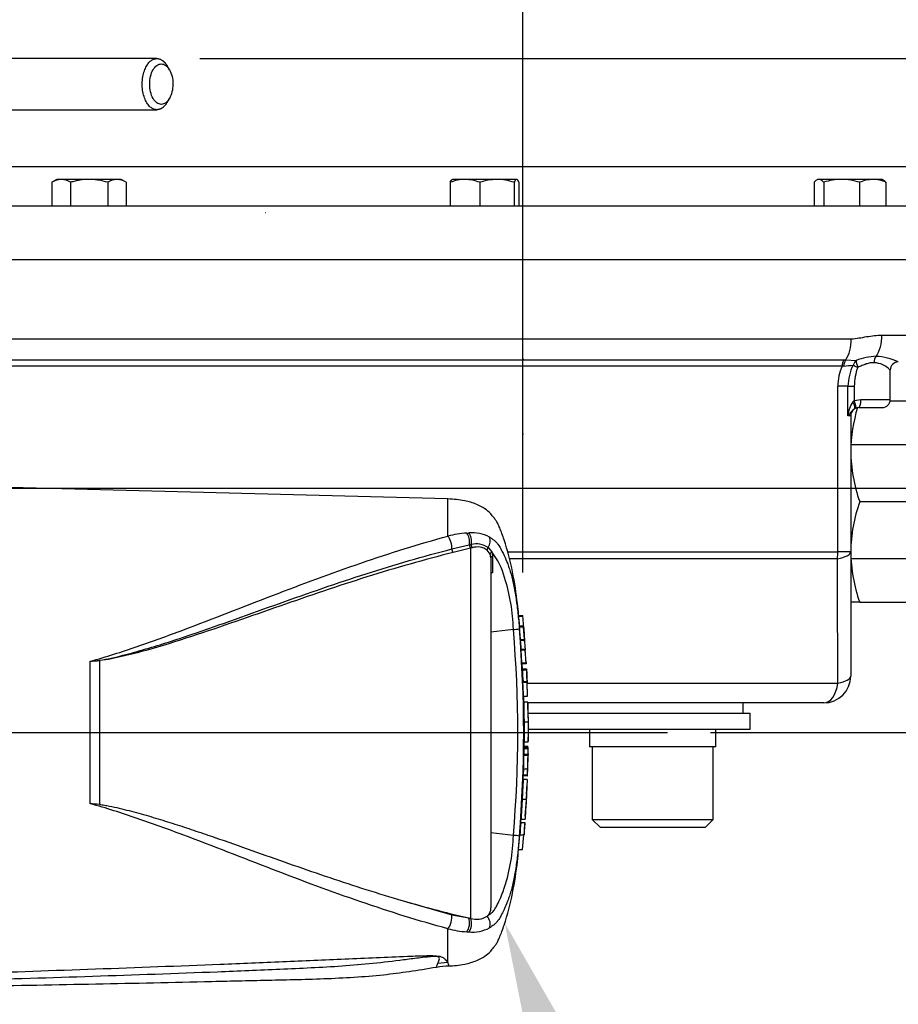
# Model space of a CAD drawing. Units: millimetres. Extents: x 0 to 594, y 0 to 420.
# Drawn here: x 156 to 189, y 321 to 358 of the extents above; entities that cross this region are included whole.
import ezdxf
from ezdxf import colors
from ezdxf.entities.mleader import LeaderData, LeaderLine
from ezdxf.enums import TextEntityAlignment as Align
from ezdxf.lldxf.tags import DXFTag
from ezdxf.math import Vec2, Vec3

# ---------------------------------------------------------------- set-up
doc = ezdxf.new("R2010")
doc.units = ezdxf.units.MM
for name, color, linetype in [('Default', 7, 'Continuous'), ('GB-IW11-DBUSH_FL', 7, 'Continuous'), ('GB-IW11-GCASE', 7, 'Continuous'), ('GB-IW11-INDPLATE', 7, 'Continuous'), ('GB-IW11-OUTFLG_F', 7, 'Continuous'), ('II45-01-STD', 7, 'Continuous'), ('PART4', 7, 'Continuous'), ('TSH-1', 7, 'Continuous')]:
    doc.layers.add(name, color=color, linetype=linetype)
doc.styles.add('SEACAD_Arial', font='arial.ttf')
tags = doc.linetypes.add('CENTER2', pattern=[28.575, 19.05, -3.175, 3.175, -3.175]).pattern_tags.tags
tags[10:11] = [DXFTag(74, 4), DXFTag(75, 0), DXFTag(340, '0'), DXFTag(46, 0.0), DXFTag(50, 0.0), DXFTag(44, 0.0), DXFTag(45, 0.0)]
tags[8:9] = [DXFTag(74, 4), DXFTag(75, 0), DXFTag(340, '0'), DXFTag(46, 0.0), DXFTag(50, 0.0), DXFTag(44, 0.0), DXFTag(45, 0.0)]
tags[6:7] = [DXFTag(74, 4), DXFTag(75, 0), DXFTag(340, '0'), DXFTag(46, 0.0), DXFTag(50, 0.0), DXFTag(44, 0.0), DXFTag(45, 0.0)]
tags[4:5] = [DXFTag(74, 4), DXFTag(75, 0), DXFTag(340, '0'), DXFTag(46, 0.0), DXFTag(50, 0.0), DXFTag(44, 0.0), DXFTag(45, 0.0)]
tags = doc.linetypes.add('HIDDEN2', pattern=[4.7625, 3.175, -1.5875]).pattern_tags.tags
tags[6:7] = [DXFTag(74, 4), DXFTag(75, 0), DXFTag(340, '0'), DXFTag(46, 0.0), DXFTag(50, 0.0), DXFTag(44, 0.0), DXFTag(45, 0.0)]
tags[4:5] = [DXFTag(74, 4), DXFTag(75, 0), DXFTag(340, '0'), DXFTag(46, 0.0), DXFTag(50, 0.0), DXFTag(44, 0.0), DXFTag(45, 0.0)]
doc.dimstyles.new('ISO-InstDr', dxfattribs={"dimtxt": 3.2, "dimasz": 4.48, "dimexe": 1.6, "dimexo": 1.6, "dimgap": 0.8, "dimtad": 1, "dimdec": 0, "dimlfac": 10, "dimzin": 0, "dimdsep": 46, "dimtxsty": 'SEACAD_Arial', "dimblk1": '_SE_FILLED', "dimblk2": '_SE_FILLED', "dimsah": 1, "dimcen": 1.6, "dimadec": 0, "dimazin": 0, "dimtfac": 0.5, "dimtofl": 0, "dimtmove": 0, "dimatfit": 3, "dimfxl": 1, "dimtzin": 0, "dimarcsym": 0})

# ---------------------------------------------------------------- blocks, each defined once
blk = doc.blocks.new('SEANNOT_GROUP71')
at = {"layer": 'Default', "color": 7, "linetype": 'CENTER2'}
blk.add_line((150.451, 331.128), (180.573, 331.128), dxfattribs=at)
blk = doc.blocks.new('SE4')
at = {"layer": 'GB-IW11-DBUSH_FL', "color": 7, "linetype": 'Continuous'}
blk.add_line((183.401, 331.848), (183.401, 332.228), dxfattribs=at)
at = {"layer": 'GB-IW11-GCASE', "color": 7, "linetype": 'Continuous'}
for p, q in [((206.151, 348.728), (144.949, 348.728)), ((188.563, 345.928), (206.151, 345.928)), ((146.771, 345.794), (187.421, 345.794)), ((146.8, 345.006), (187.139, 345.006)), ((187.142, 344.776), (187.078, 344.769)), ((187.139, 345.006), (187.217, 345.004)), ((187.217, 345.004), (187.608, 344.982)), ((187.078, 344.769), (146.808, 344.769)), ((188.874, 343.528), (188.874, 344.632)), ((186.924, 337.862), (186.924, 344.028)), ((187.299, 344.028), (186.924, 344.028)), ((187.299, 342.928), (187.299, 344.028)), ((187.299, 344.028), (187.536, 344.028)), ((187.536, 344.028), (187.536, 343.494)), ((187.479, 343.441), (187.536, 343.494)), ((187.536, 343.494), (187.783, 343.528)), ((187.783, 343.528), (188.874, 343.528)), ((188.87, 343.478), (190.666, 343.478)), ((187.602, 343.211), (187.545, 343.184)), ((187.701, 343.228), (188.574, 343.228)), ((187.401, 342.928), (187.299, 342.928)), ((187.401, 342.928), (187.401, 337.862)), ((187.401, 341.854), (192.901, 341.854)), ((187.736, 339.728), (190.666, 339.728)), ((174.611, 337.862), (186.924, 337.862)), ((187.401, 337.862), (186.924, 337.862)), ((187.401, 337.862), (187.401, 333.228)), ((186.906, 337.599), (174.682, 337.599)), ((187.401, 337.602), (192.901, 337.602)), ((187.736, 335.978), (187.401, 335.978)), ((187.736, 335.978), (190.666, 335.978)), ((175.35, 332.965), (186.923, 332.965)), ((186.401, 332.228), (175.358, 332.228))]:
    blk.add_line(p, q, dxfattribs=at)
for centre, radius, start, end in [((188.388, 343.127), 2.012, 91.1311, 112.7886), ((188.264, 343.082), 2.058, 63.7533, 87.6532), ((185.935, 359.357), 14.631, 274.7308, 276.109), ((189.11, 343.995), 1.812, 153.2736, 178.9463), ((188.232, 344.015), 0.887, 43.6947, 87.5049), ((188.783, 344.027), 1.859, 156.4732, 179.9777), ((189.62, 344.004), 2.085, 159.7011, 179.3434), ((188.417, 342.823), 1.123, 146.6484, 174.6484), ((188.574, 343.528), 0.3, 270, 0), ((193.271, 341.522), 5.87, 163.0974, 179.2083), ((187.701, 342.928), 0.3, 121.2636, 180), ((187.701, 342.928), 0.3, 90, 109.2374), ((193.183, 341.668), 5.783, 180.6488, 199.6073), ((193.271, 337.772), 5.87, 160.5356, 179.2083), ((193.183, 337.918), 5.783, 180.6488, 199.6073), ((186.401, 333.228), 1, 270, 0)]:
    blk.add_arc(centre, radius, start, end, dxfattribs=at)
for centre, major_axis, ratio, start_param, end_param in [((188.006, 345.928), (0, -1), 0.557537, 0.660753, 1.570796), ((186.892, 345.794), (0, -1), 0.528802, 0.660369, 1.570796), ((188.45, 344.902), (0.014, 0.3), 0.597554, 0.688513, 1.599511), ((187.237, 344.769), (0, 0.3), 0.526813, 0.662874, 1.570796), ((187.314, 344.767), (0.016, 0.3), 0.574758, 0.689579, 1.571452), ((187.723, 344.727), (0.047, 0.296), 0.813331, 0.678735, 1.419723), ((187.723, 344.727), (-0.277, 0.115), 0.075884, 0.614852, 1.390794), ((187.723, 344.727), (-0.103, 0.282), 0.182545, 0.380626, 1.504022), ((189.174, 344.628), (0, -0.3), 0.999804, 3.141593, 4.712389), ((187.39, 343.441), (0.156, -0.256), 0.257166, 0, 1.415911), ((187.503, 343.494), (0.099, -0.283), 0.101806, 0, 1.535284), ((187.701, 343.528), (0, -0.3), 0.2725, 0, 1.570796), ((186.401, 337.862), (0, -1), 0.522876, 1.304544, 1.570796), ((186.401, 337.862), (1, 0), 0.304732, 5.241136, 6.283185), ((186.401, 333.228), (1, 0), 0.308412, 5.261218, 6.283185), ((186.401, 333.228), (0, -1), 0.540742, 0, 1.304544)]:
    blk.add_ellipse(centre, major_axis=major_axis, ratio=ratio, start_param=start_param, end_param=end_param, dxfattribs=at)
for points, knots in [([(187.421, 345.794), (187.518, 345.794), (187.614, 345.806), (187.805, 345.837), (187.9, 345.855), (188.089, 345.888), (188.184, 345.902), (188.373, 345.922), (188.468, 345.928), (188.563, 345.928)], [0, 0, 0, 0, 0.25, 0.25, 0.5, 0.5, 0.75, 0.75, 1, 1, 1, 1]), ([(188.271, 344.902), (188.224, 344.904), (188.176, 344.901), (188.101, 344.888), (188.076, 344.883), (188.025, 344.869), (188, 344.862), (187.923, 344.836), (187.872, 344.816), (187.769, 344.773), (187.718, 344.75), (187.665, 344.727)], [0, 0, 0, 0, 0.25, 0.25, 0.375, 0.375, 0.5, 0.5, 0.75, 0.75, 1, 1, 1, 1]), ([(187.545, 343.184), (187.528, 343.174), (187.513, 343.163), (187.487, 343.14), (187.475, 343.129), (187.443, 343.095), (187.425, 343.074), (187.389, 343.031), (187.371, 343.01), (187.336, 342.969), (187.318, 342.948), (187.299, 342.928)], [0, 0, 0, 0, 0.125, 0.125, 0.25, 0.25, 0.5, 0.5, 0.75, 0.75, 1, 1, 1, 1])]:
    blk.add_open_spline(points, degree=3, knots=knots, dxfattribs=at)
blk.add_open_spline([(186.923, 332.965), (186.917, 334.508), (186.911, 336.053), (186.906, 337.599)], degree=3, dxfattribs=at)
at = {"layer": 'GB-IW11-INDPLATE', "color": 7, "linetype": 'Continuous'}
for p, q in [((175.398, 331.848), (183.651, 331.848)), ((183.651, 331.248), (183.651, 331.848)), ((175.411, 331.248), (183.651, 331.248)), ((177.678, 331.248), (177.678, 330.588)), ((182.378, 330.588), (182.378, 331.248)), ((182.378, 330.588), (177.678, 330.588)), ((177.778, 330.588), (177.778, 327.888)), ((182.278, 327.888), (182.278, 330.588)), ((177.778, 327.888), (182.278, 327.888)), ((177.778, 327.888), (178.078, 327.588)), ((181.978, 327.588), (178.078, 327.588)), ((181.978, 327.588), (182.278, 327.888))]:
    blk.add_line(p, q, dxfattribs=at)
at = {"layer": 'GB-IW11-OUTFLG_F', "color": 7, "linetype": 'Continuous'}
for p, q in [((195.401, 352.203), (142.855, 352.203)), ((157.836, 351.728), (157.651, 351.621)), ((157.651, 351.621), (157.651, 350.728)), ((157.997, 351.728), (157.836, 351.728)), ((159.036, 351.728), (157.997, 351.728)), ((158.344, 351.621), (158.344, 350.728)), ((160.076, 351.728), (159.036, 351.728)), ((159.729, 351.621), (159.729, 350.728)), ((160.236, 351.728), (160.076, 351.728)), ((160.422, 351.621), (160.236, 351.728)), ((160.422, 351.621), (160.422, 350.728)), ((172.486, 351.621), (172.486, 350.728)), ((173.035, 351.728), (172.566, 351.728)), ((174.225, 351.728), (173.035, 351.728)), ((173.585, 351.621), (173.585, 350.728)), ((174.955, 351.728), (174.225, 351.728)), ((174.865, 351.621), (174.865, 350.728)), ((175.046, 351.621), (175.046, 350.728)), ((186.035, 351.621), (186.035, 350.728)), ((186.174, 351.728), (186.122, 351.698)), ((186.215, 351.728), (186.174, 351.728)), ((187.063, 351.728), (186.215, 351.728)), ((186.394, 351.621), (186.394, 350.728)), ((188.222, 351.728), (187.063, 351.728)), ((187.732, 351.621), (187.732, 350.728)), ((188.574, 351.728), (188.222, 351.728)), ((188.625, 351.698), (188.574, 351.728)), ((188.712, 351.621), (188.712, 350.728)), ((205.651, 350.728), (142.836, 350.728))]:
    blk.add_line(p, q, dxfattribs=at)
for centre, radius, start, end in [((158.017, 351.051), 0.677, 91.6642, 122.72), ((157.973, 351.036), 0.692, 57.6204, 87.9954), ((160.095, 351.051), 0.677, 91.6642, 122.72), ((160.051, 351.036), 0.692, 57.6204, 87.9954), ((173.056, 350.16), 1.568, 90.7476, 111.3204), ((173.01, 350.136), 1.592, 68.8382, 89.0939), ((174.257, 349.574), 2.154, 90.843, 108.1686), ((174.203, 349.633), 2.095, 71.583, 89.4054), ((187.085, 349.447), 2.281, 90.5552, 107.643), ((187.036, 349.415), 2.313, 72.4758, 89.3261), ((188.251, 350.422), 1.306, 91.2753, 113.4061), ((188.202, 350.464), 1.265, 66.2222, 89.0964)]:
    blk.add_arc(centre, radius, start, end, dxfattribs=at)
for points, knots in [([(159.036, 351.728), (158.919, 351.728), (158.803, 351.718), (158.63, 351.69), (158.572, 351.678), (158.457, 351.652), (158.4, 351.637), (158.344, 351.621)], [0, 0, 0, 0, 0.5, 0.5, 0.75, 0.75, 1, 1, 1, 1]), ([(159.729, 351.621), (159.617, 351.653), (159.504, 351.68), (159.33, 351.708), (159.272, 351.716), (159.154, 351.725), (159.095, 351.728), (159.036, 351.728)], [0, 0, 0, 0, 0.5, 0.5, 0.75, 0.75, 1, 1, 1, 1]), ([(172.486, 351.621), (172.5, 351.653), (172.515, 351.68), (172.545, 351.718), (172.561, 351.728), (172.576, 351.728)], [0, 0, 0, 0, 0.5, 0.5, 1, 1, 1, 1]), ([(174.955, 351.728), (174.948, 351.728), (174.94, 351.725), (174.925, 351.716), (174.917, 351.708), (174.895, 351.68), (174.88, 351.653), (174.865, 351.621)], [0, 0, 0, 0, 0.25, 0.25, 0.5, 0.5, 1, 1, 1, 1]), ([(175.046, 351.621), (175.031, 351.653), (175.016, 351.68), (174.986, 351.718), (174.971, 351.728), (174.955, 351.728)], [0, 0, 0, 0, 0.5, 0.5, 1, 1, 1, 1]), ([(186.215, 351.728), (186.2, 351.728), (186.184, 351.725), (186.154, 351.716), (186.139, 351.708), (186.094, 351.68), (186.065, 351.653), (186.035, 351.621)], [0, 0, 0, 0, 0.25, 0.25, 0.5, 0.5, 1, 1, 1, 1]), ([(186.394, 351.621), (186.365, 351.653), (186.335, 351.68), (186.275, 351.718), (186.245, 351.728), (186.215, 351.728)], [0, 0, 0, 0, 0.5, 0.5, 1, 1, 1, 1]), ([(188.617, 351.703), (188.619, 351.702), (188.621, 351.7), (188.654, 351.68), (188.683, 351.653), (188.712, 351.621)], [0.4624535, 0.4624535, 0.4624535, 0.4624535, 0.5, 0.5, 1, 1, 1, 1])]:
    blk.add_open_spline(points, degree=3, knots=knots, dxfattribs=at)
at = {"layer": 'II45-01-STD', "color": 7, "linetype": 'Continuous'}
for p, q in [((162.027, 355.815), (161.943, 355.958)), ((161.943, 354.597), (162.027, 354.74))]:
    blk.add_line(p, q, dxfattribs=at)
for points, knots in [([(161.561, 356.23), (160.85, 356.23), (159.704, 356.23), (157.893, 356.23), (156.283, 356.23), (154.823, 356.23), (153.525, 356.23), (152.403, 356.23), (151.441, 356.23), (150.594, 356.23), (149.801, 356.23), (149.034, 356.23), (148.152, 356.23), (147.143, 356.23), (146.261, 356.23), (145.636, 356.23), (145.264, 356.231), (144.871, 356.23), (144.484, 356.23), (144.159, 356.185), (143.885, 356.123), (143.629, 356.046), (143.327, 355.925), (143.021, 355.764), (142.754, 355.589), (142.551, 355.433), (142.379, 355.283), (142.196, 355.105), (141.962, 354.843), (141.683, 354.458), (141.389, 353.927), (141.149, 353.289), (140.986, 352.568), (140.943, 351.845), (140.952, 351.111), (140.948, 350.341), (140.949, 349.855), (140.949, 349.554)], [0, 0, 0, 0, 0.079765, 0.152959, 0.219582, 0.279634, 0.333114, 0.380023, 0.418233, 0.451993, 0.4846, 0.516192, 0.54677, 0.593618, 0.640761, 0.655761, 0.670848, 0.686028, 0.702748, 0.71678, 0.724452, 0.734327, 0.746907, 0.760911, 0.77268, 0.781993, 0.788902, 0.797407, 0.810196, 0.82725, 0.848546, 0.874053, 0.897484, 0.92353, 0.946821, 0.972311, 1, 1, 1, 1]), ([(161.725, 354.525), (161.781, 354.525), (161.894, 354.566), (162.038, 354.731), (162.133, 354.982), (162.168, 355.277), (162.134, 355.573), (162.038, 355.824), (161.894, 355.991), (161.724, 356.05), (161.555, 355.991), (161.411, 355.824), (161.316, 355.573), (161.281, 355.278), (161.316, 354.983), (161.411, 354.732), (161.555, 354.566), (161.668, 354.525), (161.725, 354.525)], [0, 0, 0, 0, 0.062448, 0.124889, 0.187328, 0.249865, 0.312427, 0.374932, 0.437403, 0.500091, 0.562641, 0.625137, 0.687596, 0.750025, 0.812501, 0.875003, 0.937513, 1, 1, 1, 1]), ([(142.854, 349.554), (142.853, 349.959), (142.853, 350.603), (142.854, 351.444), (142.849, 352.004), (142.895, 352.421), (143.003, 352.85), (143.184, 353.257), (143.368, 353.546), (143.529, 353.741), (143.716, 353.93), (143.965, 354.118), (144.311, 354.283), (144.772, 354.343), (145.305, 354.321), (145.864, 354.327), (146.405, 354.325), (147.095, 354.326), (147.961, 354.325), (148.899, 354.325), (149.753, 354.325), (150.52, 354.325), (151.332, 354.325), (152.228, 354.325), (153.243, 354.325), (154.472, 354.325), (155.936, 354.325), (157.638, 354.325), (159.57, 354.325), (160.797, 354.325), (161.561, 354.325)], [0, 0, 0, 0, 0.041102, 0.077698, 0.091979, 0.10377, 0.124672, 0.142089, 0.156057, 0.166608, 0.174201, 0.19161, 0.212528, 0.234811, 0.262588, 0.288008, 0.312094, 0.335921, 0.382149, 0.429932, 0.463667, 0.498456, 0.534335, 0.574351, 0.620427, 0.672565, 0.741795, 0.819444, 0.905512, 1, 1, 1, 1])]:
    blk.add_open_spline(points, degree=3, knots=knots, dxfattribs=at)
blk.add_rational_spline([(161.561, 354.325), (160.468, 354.325), (160.468, 356.23), (161.561, 356.23), (161.692, 356.23), (161.83, 356.151), (161.943, 355.958)], [1, 0.333333333333, 0.333333333333, 1, 0.806716701188, 0.669471052776, 0.588263054763], degree=3, knots=[0, 0, 0, 0, 0.5, 0.5, 0.5, 0.6449625, 0.6449625, 0.6449625, 0.6449625], dxfattribs=at)
blk.add_rational_spline([(161.943, 354.598), (161.83, 354.405), (161.692, 354.325), (161.561, 354.325)], [0.588307622755, 0.669521263097, 0.806752055512, 1], degree=3, dxfattribs=at)
at = {"layer": 'PART4', "color": 7, "linetype": 'HIDDEN2'}
for p, q in [((165.605, 350.484), (165.593, 350.484)), ((152.251, 331.128), (178.823, 331.128))]:
    blk.add_line(p, q, dxfattribs=at)
at = {"layer": 'PART4', "color": 7, "linetype": 'Continuous'}
for p, q in [((172.397, 339.828), (154.62, 340.293)), ((172.397, 338.44), (172.397, 339.828)), ((173.101, 338.556), (173.182, 338.56)), ((172.549, 337.962), (173.197, 338.118)), ((173.242, 337.993), (172.589, 337.828)), ((173.197, 338.118), (173.205, 338.119)), ((173.205, 338.119), (173.27, 338.132)), ((173.249, 337.995), (173.242, 337.993)), ((173.307, 338.01), (173.249, 337.995)), ((173.249, 324.199), (173.249, 337.995)), ((173.977, 337.766), (173.867, 337.92)), ((173.895, 338.017), (174.03, 337.85)), ((174.03, 337.85), (174.058, 337.694)), ((174.001, 337.631), (173.977, 337.766)), ((174.001, 337.631), (174.001, 324.594)), ((174.058, 337.694), (174.059, 337.077)), ((175.036, 335.489), (175.187, 335.489)), ((175.191, 335.449), (175.04, 335.449)), ((174.837, 334.962), (174.001, 334.867)), ((175.217, 335.089), (175.067, 335.089)), ((175.104, 334.588), (175.069, 335.049)), ((175.22, 335.049), (175.069, 335.049)), ((175.217, 335.086), (175.243, 334.82)), ((175.254, 334.588), (175.22, 335.049)), ((175.104, 334.588), (175.254, 334.588)), ((175.257, 334.551), (175.107, 334.551)), ((175.13, 334.233), (175.128, 334.276)), ((175.128, 334.233), (175.278, 334.233)), ((175.158, 333.727), (175.13, 334.193)), ((175.28, 334.193), (175.13, 334.193)), ((175.278, 334.233), (175.283, 334.233)), ((175.308, 333.727), (175.28, 334.193)), ((175.315, 333.688), (175.281, 334.233)), ((159.079, 328.473), (159.079, 333.783)), ((159.423, 333.805), (159.423, 328.444)), ((175.158, 333.727), (175.308, 333.727)), ((175.311, 333.687), (175.161, 333.687)), ((175.172, 333.492), (175.322, 333.492)), ((175.323, 333.45), (175.173, 333.45)), ((175.322, 333.492), (175.326, 333.492)), ((175.326, 333.492), (175.336, 333.301)), ((175.194, 333.028), (175.344, 333.028)), ((175.345, 332.988), (175.195, 332.988)), ((175.344, 333.028), (175.347, 333.028)), ((175.364, 332.482), (175.345, 332.988)), ((175.369, 332.482), (175.346, 333.031)), ((175.214, 332.482), (175.364, 332.482)), ((175.377, 332.258), (175.227, 332.258)), ((175.388, 331.709), (175.377, 332.248)), ((175.235, 331.52), (175.385, 331.52)), ((175.401, 331.133), (175.397, 331.331)), ((175.394, 330.795), (175.401, 331.123)), ((175.401, 331.132), (175.401, 331.133)), ((175.401, 331.128), (175.401, 331.133)), ((175.401, 331.123), (175.401, 331.132)), ((175.401, 331.123), (175.401, 331.128)), ((175.23, 330.612), (175.381, 330.612)), ((175.381, 330.565), (175.231, 330.565)), ((175.381, 330.518), (175.231, 330.518)), ((175.232, 330.558), (175.383, 330.558)), ((175.239, 330.565), (175.244, 330.8)), ((175.243, 330.783), (175.394, 330.783)), ((175.381, 330.518), (175.378, 330.325)), ((175.381, 330.565), (175.381, 330.558)), ((175.387, 330.558), (175.383, 330.558)), ((175.383, 330.325), (175.387, 330.518)), ((175.222, 330.285), (175.372, 330.285)), ((175.228, 330.325), (175.378, 330.325)), ((175.372, 330.285), (175.358, 329.767)), ((175.376, 330.285), (175.372, 330.285)), ((175.381, 330.285), (175.383, 330.285)), ((175.213, 329.767), (175.206, 329.548)), ((175.208, 329.767), (175.358, 329.767)), ((175.363, 329.767), (175.356, 329.548)), ((175.358, 329.767), (175.363, 329.767)), ((175.202, 329.37), (175.208, 329.508)), ((175.205, 329.379), (175.204, 329.379)), ((175.355, 329.508), (175.205, 329.508)), ((175.356, 329.379), (175.205, 329.379)), ((175.206, 329.548), (175.356, 329.548)), ((175.355, 329.508), (175.36, 329.508)), ((175.36, 329.508), (175.367, 329.727)), ((175.329, 328.829), (175.346, 329.214)), ((175.164, 328.641), (175.315, 328.641)), ((175.28, 328.015), (175.308, 328.453)), ((175.124, 327.903), (175.125, 327.903)), ((175.125, 327.903), (175.275, 327.903)), ((175.111, 327.777), (175.262, 327.777)), ((175.263, 327.737), (175.253, 327.586)), ((175.262, 327.777), (175.266, 327.777)), ((174.837, 327.294), (174.001, 327.389)), ((175.03, 326.767), (175.078, 327.313)), ((175.078, 327.313), (175.228, 327.313)), ((175.181, 326.767), (175.228, 327.313)), ((175.228, 327.313), (175.231, 327.313)), ((175.03, 326.767), (175.181, 326.767)), ((170.528, 324.917), (172.545, 324.335)), ((172.545, 324.335), (173.177, 324.216)), ((173.177, 324.216), (173.249, 324.199)), ((172.397, 322.558), (172.397, 323.816)), ((172.397, 322.558), (172.028, 322.526))]:
    blk.add_line(p, q, dxfattribs=at)
at = {"layer": 'PART4', "color": 7, "linetype": 'HIDDEN2'}
for centre in [(175.202, 345.04), (175.202, 342.242), (165.995, 321.909)]:
    blk.add_circle(centre, 0.00617, dxfattribs=at)
at = {"layer": 'PART4', "color": 7, "linetype": 'Continuous'}
for centre, radius, start, end in [((173.411, 334.488), 4.08, 94.3622, 104.3872), ((173.3, 337.145), 1.419, 62.8582, 94.7865), ((173.446, 337.34), 0.812, 56.497, 102.5689), ((173.493, 337.385), 0.652, 55.0654, 106.5627), ((172.105, 336.294), 2.476, 14.0336, 38.9565), ((168.243, 334.829), 6.596, 1.1583, 18.2492), ((169.271, 334.901), 5.944, 5.286, 5.6733), ((174.721, 336.853), 1.894, 273.5018, 280.2851), ((130.315, 331.128), 44.687, 355.0782, 4.9218), ((128.84, 331.128), 46.381, 355.2163, 4.775), ((176.512, 334.681), 1.412, 183.7687, 185.2875), ((168.342, 333.835), 6.803, 3.7196, 6.0398), ((176.668, 334.681), 1.417, 183.7581, 185.2709), ((168.462, 333.834), 6.833, 3.3511, 6.0237), ((175.827, 334.247), 0.699, 181.159, 184.4404), ((175.978, 334.247), 0.7, 181.1554, 184.4346), ((156.45, 359.803), 26.153, 275.7688, 276.5225), ((157.393, 362.768), 29.034, 273.3293, 274.0084), ((175.816, 333.755), 0.658, 182.3814, 185.8726), ((175.856, 333.496), 0.684, 180.3818, 183.8832), ((194.681, 334.33), 19.528, 182.5817, 183.8224), ((175.968, 333.755), 0.66, 182.378, 185.8577), ((176.007, 333.496), 0.686, 180.3793, 183.8748), ((194.895, 334.33), 19.592, 182.5744, 183.8111), ((103.575, 329.509), 71.861, 2.80661, 3.02451), ((175.817, 333.025), 0.623, 179.7049, 183.3851), ((175.969, 333.025), 0.624, 179.704, 183.376), ((181.316, 331.873), 5.952, 176.2889, 176.2954), ((211.959, 332.275), 36.582, 180.032, 181.1817), ((178.327, 331.632), 2.938, 178.4876, 182.1788), ((194.486, 331.405), 19.252, 179.6552, 181.8399), ((194.633, 331.404), 19.249, 179.654, 181.839), ((176.884, 331.47), 1.494, 178.0813, 185.3529), ((175.752, 330.52), 0.521, 175.7965, 180.1971), ((174.808, 330.587), 0.573, 357.8697, 2.5934), ((175.903, 330.52), 0.522, 175.803, 180.1991), ((174.617, 330.543), 0.771, 358.179, 1.1522), ((179.605, 331.259), 4.24, 186.4392, 186.4472), ((174.713, 330.326), 0.515, 355.5185, 359.9755), ((174.861, 330.326), 0.517, 355.532, 359.9732), ((176.477, 330.292), 1.094, 178.2397, 180.3343), ((176.626, 329.696), 1.259, 176.7645, 178.586), ((175.802, 329.516), 0.597, 176.9388, 180.7786), ((212.993, 326.893), 37.719, 176.2272, 177.3439), ((175.955, 329.516), 0.6, 176.9516, 180.7739), ((181.227, 328.611), 5.921, 172.5539, 172.5601), ((179.722, 328.327), 4.415, 175.9149, 178.3743), ((179.756, 328.466), 4.441, 175.2887, 177.7354), ((156.758, 299.717), 28.85, 84.7, 85.3846), ((182.687, 327.964), 7.413, 180.4641, 180.4695), ((194.936, 326.232), 19.885, 175.5433, 176.8832), ((195.384, 326.217), 20.183, 175.5663, 176.8865), ((173.84, 327.844), 1.427, 355.6915, 357.3005), ((168.264, 327.424), 6.575, 341.7237, 358.8687), ((174.789, 326.239), 1.057, 75.1817, 87.3818), ((183.615, 369.044), 46.027, 253.4809, 256.8923), ((173.46, 324.88), 0.712, 252.839, 303.7854), ((173.619, 324.588), 0.382, 308.2576, 0.8992), ((173.401, 327.711), 4.022, 255.5406, 265.7101), ((173.249, 326.009), 2.314, 266.3134, 268.3319), ((173.3, 325.11), 1.419, 265.2127, 297.1426), ((172.408, 320.384), 2.039, 89.0452, 102.1773), ((161.724, 318.348), 11.474, 20.8361, 21.5235)]:
    blk.add_arc(centre, radius, start, end, dxfattribs=at)
for centre, major_axis, ratio, start_param, end_param in [((173.021, 338.262), (-0.032, 0.349), 0.52363, 4.237146, 5.665788), ((173.091, 338.268), (-0.02, 0.349), 0.534738, 4.283655, 5.671619), ((172.388, 338.146), (-0.088, 0.339), 0.400227, 4.038186, 5.650781), ((173.701, 338.188), (0.158, 0.312), 0.727098, 4.524748, 5.789914), ((172.595, 337.909), (-0.0244, 0.097), 0.405067, 0.899513, 2.453822), ((173.248, 338.076), (-0.0258, 0.0966), 0.449474, 1.012246, 2.484918), ((173.256, 338.078), (-0.0258, 0.0966), 0.450053, 1.015442, 2.485293), ((173.321, 338.094), (0.0198, -0.098), 0.48202, 4.21152, 5.623098), ((173.95, 337.968), (-0.0664, -0.0748), 0.73829, 4.713664, 5.859778), ((174.074, 337.787), (-0.0938, -0.0346), 0.754807, 4.908208, 6.10232), ((174.101, 337.631), (0.1, 0), 0.697806, 2.021188, 3.141593), ((159.429, 333.834), (0.007, -0.0998), 0.084768, -1.428235, -1.275759), ((172.388, 324.11), (-0.088, -0.339), 0.400226, 0.632404, 2.397127), ((173.701, 324.068), (0.158, -0.312), 0.727098, 0.493272, 1.9404), ((173.021, 323.994), (-0.032, -0.349), 0.52363, 0.617397, 2.309615), ((173.091, 323.988), (-0.02, -0.349), 0.534738, 0.611567, 2.250093)]:
    blk.add_ellipse(centre, major_axis=major_axis, ratio=ratio, start_param=start_param, end_param=end_param, dxfattribs=at)
for points, knots in [([(175.07, 335.089), (175.046, 335.385), (174.988, 336.023), (174.824, 337.131), (174.599, 337.992), (174.414, 338.53), (174.336, 338.733), (174.265, 338.897), (174.192, 339.026), (174.099, 339.143), (173.976, 339.302), (173.768, 339.481), (173.442, 339.651), (172.968, 339.79), (172.628, 339.815), (172.397, 339.828)], [0.0381953, 0.0381953, 0.0381953, 0.0381953, 0.1732552, 0.3607683, 0.5547832, 0.5942778, 0.6291358, 0.6572131, 0.6781973, 0.6988951, 0.7276065, 0.772901, 0.8267024, 0.9008327, 1, 1, 1, 1]), ([(159.079, 333.783), (159.67, 333.942), (160.249, 334.133), (161.398, 334.525), (161.966, 334.731), (163.657, 335.365), (164.766, 335.804), (166.972, 336.654), (168.064, 337.062), (170.236, 337.808), (171.316, 338.147), (172.397, 338.44)], [0, 0, 0, 0, 0.125, 0.125, 0.25, 0.25, 0.5, 0.5, 0.75, 0.75, 1, 1, 1, 1]), ([(173.948, 338.409), (173.98, 338.389), (174.009, 338.367), (174.064, 338.326), (174.09, 338.31), (174.143, 338.271), (174.171, 338.247), (174.221, 338.193), (174.243, 338.164), (174.301, 338.081), (174.334, 338.026), (174.396, 337.915), (174.425, 337.859), (174.504, 337.698), (174.55, 337.593), (174.594, 337.485)], [0, 0, 0, 0, 0.03125, 0.03125, 0.0625, 0.0625, 0.09375, 0.09375, 0.125, 0.125, 0.1875, 0.1875, 0.25, 0.25, 0.3630979, 0.3630979, 0.3630979, 0.3630979]), ([(159.421, 333.819), (159.57, 333.836), (159.715, 333.866), (160.005, 333.93), (160.15, 333.965), (160.581, 334.074), (160.866, 334.154), (161.716, 334.403), (162.277, 334.585), (163.944, 335.149), (165.037, 335.548), (167.206, 336.321), (168.282, 336.695), (170.422, 337.381), (171.487, 337.693), (172.549, 337.962)], [0, 0, 0, 0, 0.03125, 0.03125, 0.0625, 0.0625, 0.125, 0.125, 0.25, 0.25, 0.5, 0.5, 0.75, 0.75, 1, 1, 1, 1]), ([(172.589, 337.828), (171.525, 337.564), (170.457, 337.257), (168.311, 336.584), (167.233, 336.216), (165.058, 335.459), (163.962, 335.068), (162.29, 334.52), (161.728, 334.344), (160.874, 334.106), (160.588, 334.031), (160.155, 333.93), (160.01, 333.897), (159.718, 333.841), (159.572, 333.815), (159.423, 333.805)], [0, 0, 0, 0, 0.25, 0.25, 0.5, 0.5, 0.75, 0.75, 0.875, 0.875, 0.9375, 0.9375, 0.96875, 0.96875, 1, 1, 1, 1]), ([(174.594, 337.485), (174.598, 337.474), (174.603, 337.462), (174.631, 337.391), (174.653, 337.331), (174.696, 337.208), (174.716, 337.147), (174.775, 336.947), (174.813, 336.796), (174.88, 336.472), (174.911, 336.294), (174.951, 336.021), (174.963, 335.929), (174.986, 335.743), (174.997, 335.649), (175.027, 335.366), (175.044, 335.178), (175.06, 334.989)], [0.3630979, 0.3630979, 0.3630979, 0.3630979, 0.375, 0.375, 0.4375, 0.4375, 0.5, 0.5, 0.625, 0.625, 0.75, 0.75, 0.8125, 0.8125, 0.875, 0.875, 1, 1, 1, 1]), ([(174.059, 337.077), (174.041, 337.073), (174.026, 337.067), (174.006, 337.052), (174.001, 337.044), (174.001, 337.035)], [0, 0, 0, 0, 0.5, 0.5, 1, 1, 1, 1]), ([(175.069, 335.049), (175.068, 335.062), (175.067, 335.074), (175.066, 335.086), (175.066, 335.089), (175.067, 335.089)], [0, 0, 0, 0, 0.5, 0.5, 0.815136, 0.815136, 0.815136, 0.815136]), ([(175.217, 335.086), (175.217, 335.091), (175.217, 335.089), (175.218, 335.074), (175.219, 335.062), (175.22, 335.049)], [0, 0, 0, 0, 0.5, 0.5, 1, 1, 1, 1]), ([(175.227, 332.258), (175.227, 332.258), (175.227, 332.258), (175.227, 332.254), (175.227, 332.249), (175.227, 332.237), (175.227, 332.23), (175.227, 332.21), (175.227, 332.202), (175.227, 332.182), (175.227, 332.17), (175.227, 332.147), (175.227, 332.139), (175.227, 332.121), (175.227, 332.112), (175.227, 332.094), (175.227, 332.084), (175.227, 332.063), (175.228, 332.051), (175.228, 332.016), (175.228, 331.989), (175.229, 331.935), (175.229, 331.907), (175.23, 331.849), (175.231, 331.819), (175.232, 331.76), (175.232, 331.73), (175.233, 331.671), (175.233, 331.641), (175.234, 331.581), (175.234, 331.551), (175.235, 331.52)], [0.0593917, 0.0593917, 0.0593917, 0.0593917, 0.125, 0.125, 0.25, 0.25, 0.375, 0.375, 0.4375, 0.4375, 0.5, 0.5, 0.53125, 0.53125, 0.5625, 0.5625, 0.59375, 0.59375, 0.625, 0.625, 0.6875, 0.6875, 0.75, 0.75, 0.8125, 0.8125, 0.875, 0.875, 0.9375, 0.9375, 1, 1, 1, 1]), ([(175.231, 330.518), (175.23, 330.471), (175.23, 330.424), (175.229, 330.377), (175.228, 330.36), (175.228, 330.343), (175.228, 330.325)], [0, 0, 0, 0, 0.730616, 0.730616, 0.730616, 1, 1, 1, 1]), ([(175.222, 330.285), (175.22, 330.202), (175.218, 330.119), (175.216, 330.035), (175.214, 329.946), (175.211, 329.856), (175.208, 329.767)], [0, 0, 0, 0, 0.482543, 0.482543, 0.482543, 1, 1, 1, 1]), ([(175.206, 329.375), (175.206, 329.372), (175.206, 329.369), (175.205, 329.358), (175.204, 329.35), (175.203, 329.33), (175.202, 329.323), (175.201, 329.308), (175.201, 329.302), (175.2, 329.29), (175.2, 329.283), (175.199, 329.268), (175.198, 329.26), (175.197, 329.243), (175.196, 329.234), (175.195, 329.215), (175.195, 329.205), (175.194, 329.184), (175.193, 329.173), (175.191, 329.137), (175.189, 329.111), (175.186, 329.056), (175.185, 329.028), (175.182, 328.97), (175.18, 328.941), (175.177, 328.881), (175.176, 328.851), (175.172, 328.791), (175.171, 328.762), (175.168, 328.701), (175.166, 328.671), (175.164, 328.641)], [0.1539432, 0.1539432, 0.1539432, 0.1539432, 0.25, 0.25, 0.375, 0.375, 0.4375, 0.4375, 0.46875, 0.46875, 0.5, 0.5, 0.53125, 0.53125, 0.5625, 0.5625, 0.59375, 0.59375, 0.625, 0.625, 0.6875, 0.6875, 0.75, 0.75, 0.8125, 0.8125, 0.875, 0.875, 0.9375, 0.9375, 1, 1, 1, 1]), ([(175.164, 328.641), (175.163, 328.611), (175.161, 328.581), (175.158, 328.521), (175.156, 328.491), (175.153, 328.431), (175.151, 328.401), (175.147, 328.341), (175.146, 328.312), (175.143, 328.254), (175.141, 328.226), (175.138, 328.171), (175.137, 328.146), (175.135, 328.11), (175.134, 328.098), (175.133, 328.077), (175.132, 328.067), (175.132, 328.049), (175.131, 328.04), (175.13, 328.023), (175.13, 328.015), (175.129, 328), (175.129, 327.993), (175.128, 327.98), (175.128, 327.975), (175.127, 327.96), (175.127, 327.952), (175.126, 327.932), (175.126, 327.924), (175.126, 327.913), (175.126, 327.91), (175.125, 327.907)], [0, 0, 0, 0, 0.0625, 0.0625, 0.125, 0.125, 0.1875, 0.1875, 0.25, 0.25, 0.3125, 0.3125, 0.375, 0.375, 0.40625, 0.40625, 0.4375, 0.4375, 0.46875, 0.46875, 0.5, 0.5, 0.53125, 0.53125, 0.5625, 0.5625, 0.625, 0.625, 0.75, 0.75, 0.8461202, 0.8461202, 0.8461202, 0.8461202]), ([(175.315, 328.641), (175.313, 328.611), (175.311, 328.581), (175.308, 328.521), (175.306, 328.491), (175.303, 328.431), (175.301, 328.401), (175.298, 328.341), (175.296, 328.312), (175.293, 328.254), (175.291, 328.226), (175.288, 328.171), (175.287, 328.145), (175.285, 328.109), (175.284, 328.098), (175.283, 328.077), (175.283, 328.067), (175.282, 328.049), (175.281, 328.04), (175.281, 328.023), (175.28, 328.015), (175.279, 327.999), (175.279, 327.992), (175.279, 327.98), (175.278, 327.975), (175.278, 327.96), (175.277, 327.952), (175.277, 327.932), (175.276, 327.924), (175.276, 327.913), (175.276, 327.91), (175.276, 327.907)], [0, 0, 0, 0, 0.0625, 0.0625, 0.125, 0.125, 0.1875, 0.1875, 0.25, 0.25, 0.3125, 0.3125, 0.375, 0.375, 0.40625, 0.40625, 0.4375, 0.4375, 0.46875, 0.46875, 0.5, 0.5, 0.53125, 0.53125, 0.5625, 0.5625, 0.625, 0.625, 0.75, 0.75, 0.846031, 0.846031, 0.846031, 0.846031]), ([(172.397, 323.816), (171.316, 324.109), (170.236, 324.448), (168.064, 325.194), (166.972, 325.602), (164.766, 326.452), (163.657, 326.891), (161.966, 327.525), (161.398, 327.731), (160.249, 328.123), (159.67, 328.314), (159.079, 328.473)], [0, 0, 0, 0, 0.25, 0.25, 0.5, 0.5, 0.75, 0.75, 0.875, 0.875, 1, 1, 1, 1]), ([(159.423, 328.444), (159.485, 328.438), (159.548, 328.429), (159.671, 328.409), (159.733, 328.397), (159.917, 328.361), (160.039, 328.334), (160.283, 328.277), (160.404, 328.246), (160.645, 328.184), (160.766, 328.152), (161.126, 328.053), (161.365, 327.983), (161.84, 327.839), (162.076, 327.765), (162.548, 327.613), (162.783, 327.535), (163.25, 327.377), (163.483, 327.298), (164.18, 327.057), (164.64, 326.894), (165.557, 326.569), (166.013, 326.407), (166.922, 326.088), (167.375, 325.931), (168.73, 325.472), (169.629, 325.182), (170.528, 324.917)], [0, 0, 0, 0, 0.015625, 0.015625, 0.03125, 0.03125, 0.0625, 0.0625, 0.09375, 0.09375, 0.125, 0.125, 0.1875, 0.1875, 0.25, 0.25, 0.3125, 0.3125, 0.375, 0.375, 0.5, 0.5, 0.625, 0.625, 0.75, 0.75, 1, 1, 1, 1]), ([(175.253, 327.586), (175.25, 327.549), (175.248, 327.514), (175.243, 327.45), (175.241, 327.42), (175.238, 327.37), (175.236, 327.349), (175.235, 327.327), (175.234, 327.322), (175.234, 327.315), (175.234, 327.313), (175.234, 327.313)], [0, 0, 0, 0, 0.25, 0.25, 0.5, 0.5, 0.75, 0.75, 0.875, 0.875, 1, 1, 1, 1]), ([(175.059, 327.26), (175.043, 327.071), (175.026, 326.883), (174.996, 326.601), (174.985, 326.507), (174.963, 326.322), (174.95, 326.23), (174.91, 325.957), (174.879, 325.779), (174.812, 325.456), (174.774, 325.306), (174.715, 325.106), (174.695, 325.045), (174.652, 324.923), (174.63, 324.863), (174.601, 324.79), (174.596, 324.776), (174.59, 324.763)], [0, 0, 0, 0, 0.125, 0.125, 0.1875, 0.1875, 0.25, 0.25, 0.375, 0.375, 0.5, 0.5, 0.5625, 0.5625, 0.625, 0.625, 0.6391078, 0.6391078, 0.6391078, 0.6391078]), ([(172.397, 322.428), (172.628, 322.441), (172.968, 322.466), (173.442, 322.604), (173.768, 322.775), (173.976, 322.954), (174.099, 323.113), (174.192, 323.23), (174.265, 323.359), (174.336, 323.523), (174.414, 323.726), (174.599, 324.264), (174.822, 325.123), (174.972, 326.096), (175.016, 326.605), (175.03, 326.767)], [0, 0, 0, 0, 0.110663, 0.193386, 0.253424, 0.30397, 0.336009, 0.359106, 0.382523, 0.413855, 0.452754, 0.496827, 0.713332, 0.922582, 1, 1, 1, 1]), ([(173.856, 324.288), (173.881, 324.301), (173.904, 324.316), (173.949, 324.347), (173.971, 324.363), (174.016, 324.395), (174.038, 324.411), (174.077, 324.448), (174.094, 324.468), (174.124, 324.511), (174.138, 324.533), (174.166, 324.577), (174.179, 324.6), (174.218, 324.669), (174.242, 324.716), (174.313, 324.859), (174.356, 324.957), (174.416, 325.107), (174.435, 325.157), (174.463, 325.233), (174.472, 325.259), (174.49, 325.31), (174.498, 325.336), (174.507, 325.362)], [0, 0, 0, 0, 0.0625, 0.0625, 0.125, 0.125, 0.1875, 0.1875, 0.25, 0.25, 0.3125, 0.3125, 0.375, 0.375, 0.5, 0.5, 0.75, 0.75, 0.875, 0.875, 0.9375, 0.9375, 1, 1, 1, 1]), ([(174.59, 324.763), (174.548, 324.658), (174.502, 324.555), (174.425, 324.396), (174.396, 324.34), (174.333, 324.229), (174.301, 324.175), (174.242, 324.091), (174.22, 324.062), (174.17, 324.008), (174.143, 323.985), (174.09, 323.946), (174.064, 323.929), (174.009, 323.889), (173.98, 323.867), (173.948, 323.847)], [0.6391078, 0.6391078, 0.6391078, 0.6391078, 0.75, 0.75, 0.8125, 0.8125, 0.875, 0.875, 0.90625, 0.90625, 0.9375, 0.9375, 0.96875, 0.96875, 1, 1, 1, 1]), ([(172.028, 322.526), (172.043, 322.563), (172.063, 322.607), (172.08, 322.682), (172.086, 322.708), (172.066, 322.749), (172.053, 322.763), (172.001, 322.777), (171.978, 322.78), (171.931, 322.782), (171.907, 322.782), (171.833, 322.78), (171.784, 322.777), (171.688, 322.769), (171.641, 322.764), (171.498, 322.749), (171.403, 322.737), (171.121, 322.703), (170.933, 322.678), (170.368, 322.606), (169.989, 322.559), (169.227, 322.48), (168.844, 322.448), (167.691, 322.368), (166.917, 322.335), (165.369, 322.266), (164.594, 322.234), (160.719, 322.081), (157.615, 321.984), (154.511, 321.893)], [0, 0, 0, 0, 0.03125, 0.03125, 0.046875, 0.046875, 0.054687, 0.054687, 0.058594, 0.058594, 0.0625, 0.0625, 0.070312, 0.070312, 0.078125, 0.078125, 0.09375, 0.09375, 0.125, 0.125, 0.1875, 0.1875, 0.25, 0.25, 0.375, 0.375, 0.5, 0.5, 1, 1, 1, 1]), ([(154.62, 322.155), (157.721, 322.262), (160.822, 322.372), (164.696, 322.526), (165.471, 322.558), (167.02, 322.624), (167.794, 322.659), (169.343, 322.728), (170.117, 322.762), (171.086, 322.799), (171.28, 322.806), (171.571, 322.813), (171.669, 322.815), (171.862, 322.815), (171.961, 322.812), (172.086, 322.793), (172.122, 322.784), (172.178, 322.764), (172.2, 322.752), (172.254, 322.717), (172.279, 322.694), (172.344, 322.629), (172.373, 322.59), (172.397, 322.558)], [0, 0, 0, 0, 0.5, 0.5, 0.625, 0.625, 0.75, 0.75, 0.875, 0.875, 0.90625, 0.90625, 0.921875, 0.921875, 0.9375, 0.9375, 0.945312, 0.945312, 0.953125, 0.953125, 0.96875, 0.96875, 1, 1, 1, 1]), ([(171.966, 322.382), (171.966, 322.382), (171.971, 322.394), (171.987, 322.43), (171.993, 322.445), (172.009, 322.481), (172.018, 322.502), (172.028, 322.526)], [0.5012215, 0.5012215, 0.5012215, 0.5012215, 0.75, 0.75, 0.875, 0.875, 1, 1, 1, 1]), ([(154.451, 321.669), (157.71, 321.731), (161.08, 321.792), (165.565, 321.901), (167.769, 321.943), (169.961, 322.065), (171.252, 322.27), (171.976, 322.388)], [0, 0, 0, 0, 0.506384, 0.632964, 0.759532, 0.886137, 1, 1, 1, 1])]:
    blk.add_open_spline(points, degree=3, knots=knots, dxfattribs=at)
for points in [[(175.243, 334.82), (175.227, 335.03), (175.21, 335.239), (175.191, 335.449)], [(175.268, 334.442), (175.256, 334.656), (175.246, 334.786), (175.241, 334.831)], [(175.177, 333.492), (175.173, 333.577), (175.169, 333.642), (175.165, 333.688)], [(175.214, 332.482), (175.209, 332.651), (175.202, 332.819), (175.195, 332.988)], [(175.226, 332.254), (175.226, 332.318), (175.223, 332.394), (175.219, 332.482)], [(175.369, 329.767), (175.374, 329.855), (175.379, 330.028), (175.383, 330.285)], [(175.116, 327.777), (175.119, 327.821), (175.121, 327.868), (175.124, 327.917)]]:
    blk.add_open_spline(points, degree=3, dxfattribs=at)
blk = doc.blocks.new('DMBLK564')
at = {"layer": 'Default', "linetype": 'Continuous'}
for points in [[(132.781, 389.096), (128.301, 388.35), (132.781, 387.603)], [(170.707, 389.096), (170.707, 387.603), (175.187, 388.35)]]:
    blk.add_hatch(color=7, dxfattribs=at).paths.add_polyline_path(points)
at = {"layer": 'Default', "color": 7, "linetype": 'Continuous'}
for p, q in [((128.301, 348.228), (128.301, 389.95)), ((175.187, 337.089), (175.187, 389.95)), ((128.301, 388.35), (175.187, 388.35))]:
    blk.add_line(p, q, dxfattribs=at)
at = {"layer": 'Default', "color": 7, "linetype": 'Continuous', "style": 'SEACAD_Arial'}
for s, p in [('469', (145.309, 396.19)), ('(', (142.248, 392.35)), ('18.46"', (145.309, 392.35)), (')', (159.779, 392.35))]:
    blk.add_text(s, height=3.2, dxfattribs=at).set_placement(p, align=Align.TOP_LEFT)
blk = doc.blocks.new('_SE_FILLED')
at = {"color": 0}
blk.add_line((0, 0), (-1, 0), dxfattribs=at)
blk.add_solid([(0, 0), (-1, -0.1665), (-1, 0.1665), (0, 0)], dxfattribs=at)
blk = doc.blocks.new('DMBLK565')
at = {"layer": 'Default', "linetype": 'Continuous'}
for points in [[(179.667, 389.096), (175.187, 388.35), (179.667, 387.603)], [(193.746, 389.096), (193.746, 387.603), (198.226, 388.35)]]:
    blk.add_hatch(color=7, dxfattribs=at).paths.add_polyline_path(points)
at = {"layer": 'Default', "color": 7, "linetype": 'Continuous'}
for p, q in [((175.187, 337.089), (175.187, 389.95)), ((198.226, 333.854), (198.226, 389.95)), ((175.187, 388.35), (198.226, 388.35))]:
    blk.add_line(p, q, dxfattribs=at)
at = {"layer": 'Default', "color": 7, "linetype": 'Continuous', "style": 'SEACAD_Arial'}
for s, p in [('230', (179.534, 396.19)), ('(', (176.474, 392.35)), ('9.07"', (179.534, 392.35)), (')', (191.5, 392.35)), ('*', (195.2, 392.35))]:
    blk.add_text(s, height=3.2, dxfattribs=at).set_placement(p, align=Align.TOP_LEFT)
blk = doc.blocks.new('DMBLK566')
at = {"layer": 'Default', "linetype": 'Continuous'}
for points in [[(221.262, 351.75), (220.516, 356.23), (219.769, 351.75)], [(221.262, 344.708), (219.769, 344.708), (220.516, 340.228)]]:
    blk.add_hatch(color=7, dxfattribs=at).paths.add_polyline_path(points)
at = {"layer": 'Default', "color": 7, "linetype": 'Continuous'}
for p, q in [((163.161, 356.23), (222.116, 356.23)), ((220.516, 356.23), (220.516, 340.228)), ((136.301, 340.228), (222.116, 340.228))]:
    blk.add_line(p, q, dxfattribs=at)
at = {"layer": 'Default', "color": 7, "linetype": 'Continuous', "style": 'SEACAD_Arial'}
for s, p in [(')', (216.516, 355.012)), ('6.30"', (216.516, 343.047)), ('160', (212.676, 343.047)), ('(', (216.516, 339.986))]:
    blk.add_text(s, height=3.2, rotation=90, dxfattribs=at).set_placement(p, align=Align.TOP_LEFT)
blk = doc.blocks.new('DMBLK567')
at = {"layer": 'Default', "linetype": 'Continuous'}
for points in [[(221.262, 344.708), (219.769, 344.708), (220.516, 340.228)], [(221.262, 326.648), (220.516, 331.128), (219.769, 326.648)]]:
    blk.add_hatch(color=7, dxfattribs=at).paths.add_polyline_path(points)
at = {"layer": 'Default', "color": 7, "linetype": 'Continuous'}
for p, q in [((220.516, 349.188), (220.516, 340.228)), ((136.301, 340.228), (222.116, 340.228)), ((182.173, 331.128), (222.116, 331.128)), ((220.516, 331.128), (220.516, 310.694))]:
    blk.add_line(p, q, dxfattribs=at)
at = {"layer": 'Default', "color": 7, "linetype": 'Continuous', "style": 'SEACAD_Arial'}
for s, p in [(')', (216.516, 326.84)), ('3.58"', (216.516, 314.875)), ('91', (212.676, 314.875)), ('(', (216.516, 311.814))]:
    blk.add_text(s, height=3.2, rotation=90, dxfattribs=at).set_placement(p, align=Align.TOP_LEFT)

msp = doc.modelspace()

# ---------------------------------------------------------------- block references
at = {"layer": 'Default'}
msp.add_blockref('SEANNOT_GROUP71', (0, 0), dxfattribs=at)
at = {"layer": 'TSH-1'}
msp.add_blockref('SE4', (0, 0), dxfattribs=at)

# ---------------------------------------------------------------- dimensions: what is measured, and where the dimension line sits
at = {"layer": 'Default', "color": 7, "linetype": 'Continuous'}
for base, p1, p2, text, picture, middle in [((175.187, 388.35), (128.301, 340.228), (175.187, 335.489), '\\A1;<>', 'DMBLK564', (151.744, 388.35)), ((198.226, 388.35), (175.187, 335.489), (198.226, 332.254), '\\A1;<> *', 'DMBLK565', (186.707, 388.35))]:
    dim = msp.add_linear_dim(base=base, p1=p1, p2=p2, text=text, dimstyle='ISO-InstDr', override={"dimpost": '\\X'}, dxfattribs=at)
    dim.commit()
    dim.dimension.update_dxf_attribs({"geometry": picture, "text_midpoint": middle, "dimtype": 160})
for base, p1, p2, picture, middle in [((220.516, 340.228), (161.561, 356.23), (128.301, 340.228), 'DMBLK566', (220.516, 348.229)), ((220.516, 331.128), (128.301, 340.228), (180.573, 331.128), 'DMBLK567', (220.516, 329.421))]:
    dim = msp.add_linear_dim(base=base, p1=p1, p2=p2, angle=90, text='\\A1;<>', dimstyle='ISO-InstDr', override={"dimpost": '\\X'}, dxfattribs=at)
    dim.commit()
    dim.dimension.update_dxf_attribs({"geometry": picture, "text_midpoint": middle, "dimtype": 160})

# ---------------------------------------------------------------- leaders
ml = msp.add_multileader_mtext('Standard', dxfattribs=at)
ml.set_content('{\\pxsm0.9;\\fArial|b0||i0||c0|p34;\\W1.;ELECTRONICS COVER (LONG)\\P}', color=256)
ml.set_leader_properties()
ml.build(insert=Vec2(0, 0))
ml.multileader.update_dxf_attribs({"dogleg_length": 9.6, "arrow_head_size": 4.48})
ctx = ml.context
ctx.base_point, ctx.char_height, ctx.arrow_head_size, ctx.landing_gap_size = Vec3(190.842, 304.093), 3.2, 4.48, 1.12
notes = []
notes.append((ctx, [(0, (1, 1, 0), (182.122, 303.693), (1, 0), 9.6, [(0, [(174.516, 324.031)], 0, [])])]))
ctx.mtext.insert = Vec3(192.842, 305.763)
for ctx, leaders in notes:
    for number, flags, end, landing, length, lines in leaders:
        leader = LeaderData()
        leader.index, (leader.has_last_leader_line, leader.has_dogleg_vector, leader.attachment_direction) = number, flags
        leader.last_leader_point, leader.dogleg_vector, leader.dogleg_length = Vec3(end), Vec3(landing), length
        for number, points, colour, breaks in lines:
            line = LeaderLine()
            line.index, line.vertices, line.color, line.breaks = number, Vec3.list(points), colors.encode_raw_color(colour), breaks
            leader.lines.append(line)
        ctx.leaders.append(leader)

doc.saveas('drawing.dxf')
